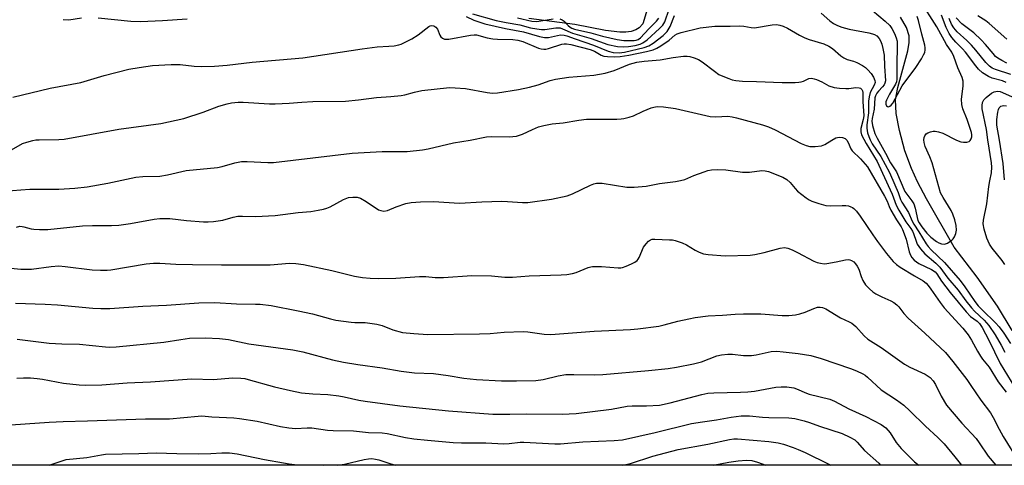
# Model space of a CAD drawing. Units: inches. Extents: x 1273765 to 1279765, y 529451 to 533452.
# Drawn here: x 1276366 to 1276671, y 529451 to 529590 of the extents above; entities that cross this region are included whole.
import ezdxf

# ---------------------------------------------------------------- set-up
doc = ezdxf.new("R2010")
doc.units = ezdxf.units.IN
doc.header["$MEASUREMENT"] = 0
for name, color, linetype in [('HYDRO-Single Line Stream', 4, 'Continuous'), ('NTRL-Trees', 3, 'Continuous'), ('Undefined', 1, 'Continuous')]:
    doc.layers.add(name, color=color, linetype=linetype)

msp = doc.modelspace()

# ---------------------------------------------------------------- linework, layer by layer
at = {"layer": 'HYDRO-Single Line Stream'}
for points in [[(1276561.56, 529597.02), (1276558.96, 529588.29), (1276557.81, 529587.08), (1276556.84, 529586.44), (1276555.4, 529585.95), (1276553.72, 529585.72), (1276551.85, 529585.72), (1276547.44, 529586.25), (1276537.93, 529588.11), (1276523.68, 529589.96)], [(1276673.48, 529493.28), (1276668.87, 529500.83), (1276662.62, 529509.77), (1276655.44, 529519.1), (1276646.85, 529534.11), (1276644.15, 529539.3), (1276642.23, 529543.47), (1276640.23, 529548.94), (1276638.49, 529555.23), (1276637.51, 529560.49), (1276637.28, 529564.73), (1276637.96, 529568.62), (1276641.16, 529580), (1276641.55, 529582.6), (1276641.51, 529584.58), (1276640.67, 529587.17), (1276638.82, 529590.38)]]:
    msp.add_lwpolyline(points, dxfattribs=at)
at = {"layer": 'NTRL-Trees'}
msp.add_lwpolyline([(1276495.21, 529691.8), (1276674.59, 529593.24), (1276757.06, 529508.17), (1276778.83, 529451.44), (1276159.4, 529451.5), (1276160.37, 529455.25), (1276156.37, 529469.38), (1276156.37, 529495.5), (1276159.37, 529520.19), (1276201.45, 529651.27), (1276229.68, 529661.86), (1276245.24, 529653.01), (1276249.68, 529650.49), (1276268.89, 529646.18), (1276277.91, 529653.23), (1276277.94, 529670.16), (1276274.04, 529701.25), (1276284.57, 529745.38), (1276309.28, 529799.88), (1276337.12, 529807.33), (1276364.25, 529794.5), (1276479.06, 529702.64)], close=True, dxfattribs=at)
at = {"layer": 'Undefined'}
for points, elevation in [([(1276614.27, 529591.62), (1276616.92, 529589.27), (1276618.07, 529588.47), (1276619.29, 529587.79), (1276620.68, 529587.3), (1276622.98, 529586.67), (1276629.07, 529585.57), (1276630.2, 529585.28), (1276630.73, 529585.06), (1276631.46, 529584.58), (1276632.22, 529583.76), (1276632.63, 529583.03), (1276633.04, 529582.01), (1276633.41, 529580.68), (1276633.61, 529579.66), (1276633.73, 529578.61), (1276633.84, 529575.22), (1276634.15, 529570.68), (1276634.03, 529569.92), (1276633.81, 529569.46), (1276633.29, 529568.78), (1276632.04, 529567.5), (1276631.49, 529566.82), (1276631.09, 529566.06), (1276630.9, 529565.37), (1276630.63, 529561.88), (1276630.03, 529559.02), (1276629.94, 529558.17), (1276630.13, 529556.86), (1276630.93, 529554.36), (1276631.61, 529552.84), (1276634.21, 529548.24), (1276635.74, 529545.24), (1276637.55, 529542.41), (1276640.16, 529536.34), (1276640.75, 529535.47), (1276642.38, 529533.46), (1276642.94, 529532.52), (1276643.4, 529531.23), (1276644.24, 529527.34), (1276644.58, 529526.62), (1276645.43, 529525.41), (1276647.02, 529523.45), (1276648.22, 529522.21), (1276650.02, 529520.86), (1276650.75, 529520.44), (1276651.49, 529520.14), (1276652.48, 529520), (1276653.45, 529520.34), (1276654.79, 529521.26), (1276655.16, 529521.64), (1276655.57, 529522.32), (1276655.96, 529523.32), (1276656.15, 529524.39), (1276656.07, 529525.84), (1276655.69, 529527.51), (1276655.05, 529529.34), (1276654.52, 529530.5), (1276652.05, 529534.44), (1276651.28, 529535.97), (1276648.67, 529545.23), (1276647.96, 529547.08), (1276646.48, 529550.25), (1276646.12, 529551.53), (1276646.09, 529552.33), (1276646.22, 529553.14), (1276646.38, 529553.64), (1276646.82, 529554.23), (1276647.29, 529554.51), (1276648.1, 529554.81), (1276648.96, 529555.01), (1276649.54, 529555.06), (1276650.64, 529554.88), (1276651.99, 529554.42), (1276656.22, 529552.28), (1276657.51, 529551.77), (1276658.34, 529551.63), (1276659.43, 529551.64), (1276660.12, 529551.86), (1276660.46, 529552.19), (1276660.71, 529552.63), (1276660.91, 529553.32), (1276660.95, 529553.96), (1276660.84, 529554.69), (1276659.48, 529558.66), (1276658.12, 529561.97), (1276657.81, 529563.31), (1276657.79, 529564.94), (1276658.29, 529569), (1276658.26, 529570.61), (1276657.94, 529571.74), (1276656.58, 529574.69), (1276655.34, 529578.23), (1276654.75, 529579.52), (1276653.08, 529581.95), (1276650.11, 529587.38), (1276644.85, 529595.67)], 340), ([(1276504.26, 529590.58), (1276506.66, 529589.48), (1276510.06, 529588.35), (1276516.39, 529586.93), (1276522.05, 529585.91), (1276526.96, 529584.45), (1276528.54, 529584.08), (1276529.75, 529584.08), (1276533.46, 529584.89), (1276534.6, 529584.85), (1276535.4, 529584.63), (1276537.99, 529583.65), (1276543.74, 529581.71), (1276548.27, 529579.83), (1276549.84, 529579.48), (1276551.7, 529579.31), (1276553.3, 529579.52), (1276559.41, 529580.97), (1276560.9, 529581.54), (1276562.16, 529582.33), (1276565.34, 529584.77), (1276566.56, 529586.01), (1276567.43, 529587.5), (1276568.76, 529590.88)], 340), ([(1276506.24, 529591.4), (1276513.52, 529589.37), (1276516.65, 529588.73), (1276520.84, 529588.07), (1276524.21, 529587.14), (1276526.19, 529586.76), (1276527.62, 529586.57), (1276528.61, 529586.54), (1276532.05, 529587.1), (1276532.85, 529587.13), (1276533.38, 529587.06), (1276534.15, 529586.82), (1276537.24, 529585.43), (1276542.95, 529583.78), (1276548.15, 529581.94), (1276551.12, 529581.3), (1276553.12, 529581.19), (1276554.56, 529581.31), (1276556.57, 529581.67), (1276558.14, 529582.05), (1276559.03, 529582.41), (1276560.37, 529583.4), (1276564.18, 529586.86), (1276565.18, 529587.95), (1276565.83, 529589), (1276567.18, 529592.84)], 338), ([(1276630.13, 529592.43), (1276634.13, 529589.14), (1276635.53, 529587.79), (1276636.18, 529586.89), (1276636.97, 529585.35), (1276637.52, 529584.02), (1276637.76, 529582.97), (1276637.82, 529581.39), (1276637.67, 529575.71), (1276637.66, 529571.17), (1276637.58, 529570.33), (1276637.33, 529569.6), (1276635.39, 529566.5), (1276634.46, 529564.66), (1276634.32, 529564.15), (1276634.31, 529563.47), (1276634.53, 529562.9), (1276634.77, 529562.66), (1276635.1, 529562.61), (1276635.5, 529562.8), (1276635.91, 529563.13), (1276636.42, 529563.72), (1276639.31, 529569.11), (1276643.59, 529574.83), (1276645.31, 529577.47), (1276646.01, 529578.71), (1276646.33, 529579.5), (1276646.53, 529580.3), (1276646.53, 529580.86), (1276646.41, 529581.72), (1276645.45, 529585.13), (1276644.46, 529589.36), (1276644.01, 529590.57)], 338), ([(1276379.42, 529589.68), (1276381.09, 529589.61), (1276385.05, 529590.19)], 340), ([(1276390.18, 529590.23), (1276400.37, 529589.13), (1276403.37, 529589.03), (1276410.2, 529589.37), (1276417.75, 529589.94)], 340), ([(1276520.14, 529590.17), (1276524.58, 529589.14), (1276526.2, 529589.09), (1276531.24, 529589.85)], 336), ([(1276533.24, 529589.88), (1276534, 529589.62), (1276534.67, 529589.2), (1276535.83, 529587.87), (1276536.44, 529587.33), (1276537.04, 529586.99), (1276537.84, 529586.71), (1276542.92, 529585.53), (1276546.53, 529584.52), (1276551.07, 529583.44), (1276553.1, 529583.2), (1276556.33, 529583.17), (1276556.89, 529583.24), (1276557.53, 529583.45), (1276558.29, 529584), (1276560.84, 529586.76), (1276563.26, 529589.18), (1276563.98, 529590.08)], 336)]:
    msp.add_lwpolyline(points, dxfattribs=dict(at, elevation=elevation))
for points in [[(1276671.62, 529570.17, 342), (1276670.46, 529570.62, 342), (1276667.21, 529571.52, 342), (1276666.15, 529571.96, 342), (1276664.28, 529573.19, 342), (1276663.03, 529574.27, 342), (1276662.13, 529575.35, 342), (1276658.99, 529579.57, 342), (1276658.05, 529580.6, 342), (1276655.94, 529582.64, 342), (1276654.71, 529584.12, 342), (1276653.95, 529585.38, 342), (1276652.99, 529587.21, 342), (1276651.49, 529590.99, 342)], [(1276671.82, 529583.61, 348), (1276666.33, 529588.47, 348), (1276665.3, 529589.26, 348), (1276662.84, 529590.87, 348)], [(1276363.77, 529565.62, 342), (1276375.31, 529568.4, 342), (1276384.88, 529570.19, 342), (1276392.07, 529572.3, 342), (1276399.72, 529574.28, 342), (1276402.97, 529574.85, 342), (1276407.06, 529575.37, 342), (1276412.8, 529575.76, 342), (1276415.62, 529575.74, 342), (1276419.99, 529575.25, 342), (1276422.18, 529575.15, 342), (1276426.23, 529575.25, 342), (1276430.2, 529575.52, 342), (1276437.97, 529576.43, 342), (1276453.69, 529577.82, 342), (1276472, 529580.63, 342), (1276476.7, 529581.17, 342), (1276480.32, 529581.37, 342), (1276481.98, 529581.54, 342), (1276483.34, 529581.79, 342), (1276484.13, 529582.05, 342), (1276487.43, 529583.66, 342), (1276489.35, 529584.92, 342), (1276492.71, 529587.5, 342), (1276493.13, 529587.73, 342), (1276493.6, 529587.84, 342), (1276494.27, 529587.7, 342), (1276494.87, 529587.28, 342), (1276495.33, 529586.64, 342), (1276496.09, 529584.82, 342), (1276496.36, 529584.36, 342), (1276496.89, 529583.87, 342), (1276497.56, 529583.61, 342), (1276498.84, 529583.59, 342), (1276505.59, 529584.81, 342), (1276506.74, 529584.93, 342), (1276507.47, 529584.89, 342), (1276510.81, 529584.05, 342), (1276512.53, 529583.71, 342), (1276513.99, 529583.61, 342), (1276518.69, 529583.51, 342), (1276520.28, 529583.32, 342), (1276521.85, 529582.83, 342), (1276526.68, 529580.83, 342), (1276527.51, 529580.6, 342), (1276528.36, 529580.5, 342), (1276528.93, 529580.52, 342), (1276529.78, 529580.68, 342), (1276533.92, 529582.02, 342), (1276534.59, 529582.13, 342), (1276535.35, 529582.11, 342), (1276536.65, 529581.89, 342), (1276542.72, 529580.34, 342), (1276544.04, 529579.83, 342), (1276546.11, 529578.65, 342), (1276546.9, 529578.36, 342), (1276548.06, 529578.2, 342), (1276550.15, 529578.13, 342), (1276551.94, 529578.24, 342), (1276554.68, 529578.59, 342), (1276560.16, 529579.75, 342), (1276562.16, 529580.29, 342), (1276563.36, 529580.79, 342), (1276564.54, 529581.5, 342), (1276567.13, 529583.32, 342), (1276568.87, 529584.8, 342), (1276569.6, 529585.25, 342), (1276570.9, 529585.69, 342), (1276576.77, 529587.07, 342), (1276581.26, 529587.6, 342), (1276586.1, 529587.59, 342), (1276589, 529587.67, 342), (1276590.34, 529587.62, 342), (1276592.59, 529587.19, 342), (1276593.59, 529587.15, 342), (1276599.09, 529588.04, 342), (1276600.45, 529588.09, 342), (1276601.46, 529587.96, 342), (1276602.47, 529587.65, 342), (1276603.82, 529587.02, 342), (1276607.59, 529584.79, 342), (1276609.17, 529583.97, 342), (1276610.54, 529583.47, 342), (1276615.05, 529582.14, 342), (1276616.58, 529581.45, 342), (1276617.72, 529580.68, 342), (1276620.33, 529578.43, 342), (1276621.26, 529577.75, 342), (1276622.36, 529577.25, 342), (1276624.25, 529576.72, 342), (1276625.3, 529576.34, 342), (1276627.04, 529575.47, 342), (1276627.94, 529574.8, 342), (1276628.76, 529574.04, 342), (1276629.7, 529572.95, 342), (1276630.51, 529571.79, 342), (1276630.92, 529570.78, 342), (1276630.94, 529570.13, 342), (1276630.66, 529569.34, 342), (1276629.48, 529567, 342), (1276629.1, 529565.7, 342), (1276628.95, 529564.39, 342), (1276628.93, 529560.73, 342), (1276628.4, 529557.04, 342), (1276628.45, 529555.95, 342), (1276628.66, 529554.59, 342), (1276629.01, 529553.36, 342), (1276629.4, 529552.39, 342), (1276630.09, 529551.17, 342), (1276632.76, 529547.16, 342), (1276635.38, 529542.24, 342), (1276637.12, 529538.39, 342), (1276638.07, 529536.05, 342), (1276638.85, 529533.85, 342), (1276639.25, 529533, 342), (1276641.29, 529529.86, 342), (1276642.48, 529527.15, 342), (1276642.99, 529526.2, 342), (1276644.55, 529523.83, 342), (1276646.8, 529520.17, 342), (1276647.46, 529519.26, 342), (1276648.37, 529518.25, 342), (1276652.5, 529514.37, 342), (1276657.28, 529508.73, 342), (1276658.75, 529506.83, 342), (1276661.86, 529502.22, 342), (1276662.95, 529500.85, 342), (1276664.2, 529499.54, 342), (1276668.25, 529495.64, 342), (1276669.38, 529494.4, 342), (1276670.86, 529492.38, 342), (1276672.92, 529489.25, 342)], [(1276673.02, 529572.64, 344), (1276668.27, 529574.19, 344), (1276667.25, 529574.64, 344), (1276666.38, 529575.2, 344), (1276665.23, 529576.34, 344), (1276662.15, 529580.2, 344), (1276660.8, 529581.71, 344), (1276659.39, 529583.15, 344), (1276656.41, 529585.83, 344), (1276655.35, 529587.11, 344), (1276654.69, 529588.25, 344), (1276653.92, 529590, 344)], [(1276671.8, 529576.13, 346), (1276670.25, 529576.94, 346), (1276668.99, 529577.71, 346), (1276668.31, 529578.26, 346), (1276667.53, 529579.1, 346), (1276665.21, 529581.91, 346), (1276663.84, 529583.35, 346), (1276661.51, 529585.5, 346), (1276657.88, 529588.38, 346), (1276656.05, 529590.25, 346)], [(1276363.42, 529549.29, 344), (1276366.76, 529551.21, 344), (1276368.1, 529551.68, 344), (1276370.03, 529552.19, 344), (1276370.87, 529552.35, 344), (1276371.98, 529552.42, 344), (1276378.01, 529552.44, 344), (1276379.74, 529552.54, 344), (1276396.61, 529555.7, 344), (1276409.64, 529557.44, 344), (1276416.77, 529559.02, 344), (1276422.73, 529560.99, 344), (1276427.63, 529562.77, 344), (1276430.15, 529563.55, 344), (1276431.57, 529563.88, 344), (1276433.56, 529564.07, 344), (1276435.2, 529564.09, 344), (1276443.3, 529563.55, 344), (1276445.06, 529563.5, 344), (1276449.41, 529563.7, 344), (1276453.29, 529564.08, 344), (1276456.76, 529564.29, 344), (1276466.89, 529564.41, 344), (1276470.9, 529564.82, 344), (1276476.42, 529565.51, 344), (1276480.94, 529565.78, 344), (1276484.13, 529566.09, 344), (1276485.26, 529566.3, 344), (1276488.24, 529567.15, 344), (1276490.51, 529567.68, 344), (1276499.08, 529568.56, 344), (1276500.8, 529568.52, 344), (1276504, 529568.29, 344), (1276510.72, 529567.03, 344), (1276512.46, 529566.89, 344), (1276513.93, 529566.94, 344), (1276520.43, 529567.96, 344), (1276523.92, 529568.67, 344), (1276526.61, 529569.45, 344), (1276530.33, 529570.79, 344), (1276531.95, 529571.21, 344), (1276536.02, 529571.79, 344), (1276543.82, 529572.45, 344), (1276547.35, 529573, 344), (1276550.1, 529573.85, 344), (1276554.87, 529575.79, 344), (1276557.12, 529576.43, 344), (1276559.37, 529576.78, 344), (1276564.37, 529577.15, 344), (1276568.44, 529577.88, 344), (1276571.57, 529578.28, 344), (1276572.72, 529578.33, 344), (1276573.55, 529578.22, 344), (1276574.92, 529577.83, 344), (1276576.24, 529577.31, 344), (1276577.43, 529576.57, 344), (1276581.19, 529573.63, 344), (1276582.56, 529572.68, 344), (1276583.82, 529572.07, 344), (1276585.65, 529571.35, 344), (1276586.72, 529571.01, 344), (1276587.86, 529570.77, 344), (1276589.87, 529570.53, 344), (1276594.22, 529570.5, 344), (1276602.14, 529570.12, 344), (1276606.19, 529570.14, 344), (1276607.33, 529570.22, 344), (1276608.09, 529570.37, 344), (1276608.78, 529570.6, 344), (1276610.44, 529571.36, 344), (1276611.24, 529571.49, 344), (1276612.04, 529571.33, 344), (1276612.83, 529571.04, 344), (1276614.42, 529570.33, 344), (1276616.67, 529569.15, 344), (1276618.27, 529568.61, 344), (1276619.95, 529568.38, 344), (1276621.94, 529568.24, 344), (1276622.79, 529568.27, 344), (1276624.97, 529568.55, 344), (1276626.01, 529568.5, 344), (1276626.45, 529568.36, 344), (1276626.89, 529567.98, 344), (1276627.09, 529567.52, 344), (1276627.16, 529567.01, 344), (1276627.12, 529564.22, 344), (1276627.44, 529559.76, 344), (1276627.28, 529558.64, 344), (1276626.55, 529555.87, 344), (1276626.55, 529554.83, 344), (1276626.79, 529553.97, 344), (1276628.15, 529551.27, 344), (1276631.63, 529545.68, 344), (1276633.24, 529542.03, 344), (1276636.29, 529535.48, 344), (1276637.5, 529532.06, 344), (1276638.34, 529530.53, 344), (1276640.54, 529526.91, 344), (1276642.01, 529524.9, 344), (1276642.54, 529524.07, 344), (1276642.86, 529523.34, 344), (1276643.64, 529520.95, 344), (1276644.05, 529519.98, 344), (1276645.03, 529518.55, 344), (1276646.35, 529517, 344), (1276649.82, 529514.09, 344), (1276651.03, 529512.9, 344), (1276653.54, 529509.44, 344), (1276656.66, 529505.7, 344), (1276659.06, 529502.43, 344), (1276660.82, 529500.23, 344), (1276661.76, 529499.21, 344), (1276664.72, 529496.49, 344), (1276666.25, 529494.77, 344), (1276668.22, 529491.85, 344), (1276670.03, 529488.73, 344), (1276671.16, 529486.53, 344)], [(1276671.15, 529513.71, 342), (1276670.32, 529514.92, 342), (1276667.23, 529518.78, 342), (1276666.41, 529520.05, 342), (1276665.62, 529521.85, 342), (1276664.73, 529524.67, 342), (1276664.5, 529526.32, 342), (1276664.53, 529527.43, 342), (1276665.56, 529532.5, 342), (1276666.21, 529537.89, 342), (1276666.48, 529539.63, 342), (1276667.02, 529542.18, 342), (1276667.15, 529543.85, 342), (1276667.02, 529545.27, 342), (1276665.87, 529552.37, 342), (1276665.52, 529555.53, 342), (1276664.16, 529561.98, 342), (1276664.11, 529563.06, 342), (1276664.24, 529563.93, 342), (1276664.64, 529564.74, 342), (1276665.34, 529565.5, 342), (1276667.06, 529566.87, 342), (1276667.91, 529567.3, 342), (1276668.9, 529567.43, 342), (1276669.67, 529567.33, 342), (1276670.47, 529567.04, 342), (1276673.45, 529565.71, 342)], [(1276358.46, 529536.23, 346), (1276366.28, 529536.9, 346), (1276369.09, 529537.03, 346), (1276378.08, 529537.06, 346), (1276382.99, 529537.35, 346), (1276386.8, 529537.82, 346), (1276393.21, 529538.9, 346), (1276401.93, 529540.76, 346), (1276404.05, 529540.95, 346), (1276409.38, 529541.12, 346), (1276411.71, 529541.54, 346), (1276417.46, 529542.84, 346), (1276427.17, 529543.75, 346), (1276428.61, 529544.09, 346), (1276432.59, 529545.28, 346), (1276434.62, 529545.62, 346), (1276436.36, 529545.7, 346), (1276442.75, 529545.34, 346), (1276444.51, 529545.34, 346), (1276468.89, 529548.23, 346), (1276478.18, 529548.79, 346), (1276486, 529548.78, 346), (1276490.75, 529549.22, 346), (1276492.45, 529549.55, 346), (1276500.29, 529551.42, 346), (1276505.46, 529552.26, 346), (1276510.54, 529553.34, 346), (1276512.23, 529553.45, 346), (1276517.59, 529553.34, 346), (1276519.83, 529553.51, 346), (1276521.76, 529554.08, 346), (1276524.8, 529555.6, 346), (1276526.69, 529556.39, 346), (1276528.34, 529556.82, 346), (1276530.86, 529557.31, 346), (1276534.29, 529557.63, 346), (1276539.17, 529558.48, 346), (1276541.52, 529558.8, 346), (1276550.91, 529558.81, 346), (1276552.28, 529558.87, 346), (1276553.1, 529558.99, 346), (1276554.74, 529559.36, 346), (1276556.08, 529559.77, 346), (1276559.06, 529561.25, 346), (1276561.54, 529562.29, 346), (1276562.39, 529562.54, 346), (1276563.47, 529562.67, 346), (1276565.41, 529562.62, 346), (1276569.11, 529562.09, 346), (1276579.91, 529559.64, 346), (1276581.65, 529559.55, 346), (1276585.31, 529559.69, 346), (1276586.64, 529559.51, 346), (1276588.04, 529559.17, 346), (1276596.06, 529557.01, 346), (1276597.97, 529556.39, 346), (1276600.02, 529555.47, 346), (1276608.03, 529551.25, 346), (1276609.65, 529550.6, 346), (1276610.77, 529550.31, 346), (1276612.43, 529550.26, 346), (1276614.35, 529550.48, 346), (1276615.37, 529550.91, 346), (1276617.56, 529552.3, 346), (1276618.83, 529552.94, 346), (1276619.87, 529553.21, 346), (1276620.91, 529553.06, 346), (1276621.64, 529552.74, 346), (1276622.22, 529552.24, 346), (1276622.67, 529551.59, 346), (1276623.46, 529549.6, 346), (1276623.86, 529548.92, 346), (1276626.48, 529546.45, 346), (1276628.56, 529544.03, 346), (1276633.91, 529534.9, 346), (1276634.73, 529533.38, 346), (1276635.36, 529531.66, 346), (1276635.85, 529530.6, 346), (1276637.62, 529527.55, 346), (1276639.02, 529525.37, 346), (1276639.41, 529524.58, 346), (1276640.57, 529521.55, 346), (1276641.48, 529517.69, 346), (1276641.92, 529516.61, 346), (1276642.35, 529515.86, 346), (1276643.1, 529515.02, 346), (1276644.48, 529514, 346), (1276648.43, 529512.19, 346), (1276649.61, 529511.4, 346), (1276650.09, 529510.84, 346), (1276651.56, 529508.56, 346), (1276654.23, 529505.02, 346), (1276659.15, 529499, 346), (1276660.54, 529497.56, 346), (1276662.55, 529496.15, 346), (1276663.34, 529495.4, 346), (1276664.12, 529494.18, 346), (1276666.16, 529490.28, 346), (1276669.68, 529483.02, 346), (1276674.27, 529475.58, 346)], [(1276671.11, 529539.98, 344), (1276670.62, 529545.06, 344), (1276669.54, 529552.29, 344), (1276668.72, 529556.92, 344), (1276668.67, 529558.63, 344), (1276669.03, 529560.96, 344), (1276669.24, 529561.79, 344), (1276669.46, 529562.28, 344), (1276669.95, 529562.77, 344), (1276670.39, 529562.95, 344), (1276670.84, 529563.02, 344), (1276671.73, 529562.89, 344)], [(1276364.92, 529525.29, 348), (1276365.95, 529525.55, 348), (1276366.67, 529525.54, 348), (1276367.23, 529525.44, 348), (1276369.48, 529524.81, 348), (1276370.34, 529524.65, 348), (1276372.07, 529524.57, 348), (1276374.67, 529524.61, 348), (1276385.35, 529525.67, 348), (1276388.45, 529525.78, 348), (1276394.37, 529525.8, 348), (1276396.65, 529525.94, 348), (1276400.26, 529526.4, 348), (1276407.6, 529527.76, 348), (1276409.31, 529527.96, 348), (1276412.45, 529527.95, 348), (1276417.58, 529527.34, 348), (1276422.84, 529526.99, 348), (1276424.3, 529526.95, 348), (1276426, 529527.06, 348), (1276428.82, 529527.42, 348), (1276432.01, 529528.36, 348), (1276433.55, 529528.66, 348), (1276434.94, 529528.7, 348), (1276439, 529528.59, 348), (1276445.07, 529528.87, 348), (1276452.16, 529529.88, 348), (1276456.12, 529530.19, 348), (1276458.36, 529530.53, 348), (1276460.02, 529530.85, 348), (1276461.1, 529531.15, 348), (1276462.16, 529531.63, 348), (1276466.26, 529533.88, 348), (1276467.82, 529534.44, 348), (1276469.14, 529534.64, 348), (1276470.49, 529534.58, 348), (1276471.54, 529534.25, 348), (1276473.28, 529533.24, 348), (1276477.06, 529530.71, 348), (1276477.78, 529530.42, 348), (1276478.77, 529530.26, 348), (1276479.85, 529530.44, 348), (1276482.59, 529531.61, 348), (1276485.55, 529532.6, 348), (1276487.22, 529532.9, 348), (1276490.06, 529533.19, 348), (1276494.11, 529533.23, 348), (1276502.2, 529532.77, 348), (1276509.08, 529533.17, 348), (1276515.34, 529533.32, 348), (1276517.02, 529533.29, 348), (1276521.66, 529532.95, 348), (1276523.41, 529532.95, 348), (1276530.71, 529533.98, 348), (1276535.58, 529535.03, 348), (1276537.22, 529535.64, 348), (1276542.78, 529538.32, 348), (1276543.84, 529538.71, 348), (1276544.66, 529538.89, 348), (1276546.38, 529538.92, 348), (1276554.05, 529537.73, 348), (1276555.22, 529537.65, 348), (1276556.35, 529537.69, 348), (1276560.03, 529538.04, 348), (1276564.15, 529538.86, 348), (1276569.08, 529539.45, 348), (1276570.68, 529539.73, 348), (1276571.96, 529540.11, 348), (1276574.78, 529541.29, 348), (1276578, 529542.49, 348), (1276579.09, 529542.83, 348), (1276580.23, 529543.04, 348), (1276581.98, 529543.16, 348), (1276584.67, 529543.08, 348), (1276589.86, 529542.39, 348), (1276590.96, 529542.31, 348), (1276592.07, 529542.36, 348), (1276595.87, 529542.88, 348), (1276596.95, 529542.8, 348), (1276597.97, 529542.56, 348), (1276602.34, 529540.78, 348), (1276603.59, 529540.1, 348), (1276604.67, 529539.17, 348), (1276606.18, 529537.25, 348), (1276606.97, 529536.43, 348), (1276609.56, 529534.42, 348), (1276610.55, 529533.76, 348), (1276611.32, 529533.38, 348), (1276613.48, 529532.63, 348), (1276615.69, 529532.01, 348), (1276617.11, 529531.87, 348), (1276620.71, 529532.02, 348), (1276621.9, 529531.99, 348), (1276622.7, 529531.86, 348), (1276623.46, 529531.62, 348), (1276623.93, 529531.38, 348), (1276624.37, 529531.05, 348), (1276625.16, 529530.23, 348), (1276626.34, 529528.75, 348), (1276630.24, 529522.88, 348), (1276631.7, 529520.82, 348), (1276634.51, 529517.11, 348), (1276636.57, 529514.65, 348), (1276637.59, 529513.72, 348), (1276638.71, 529512.9, 348), (1276643.18, 529510.16, 348), (1276645.84, 529508.64, 348), (1276646.75, 529507.92, 348), (1276647.43, 529507.18, 348), (1276648.28, 529506.07, 348), (1276651.12, 529501.88, 348), (1276652.38, 529500.23, 348), (1276658.12, 529493.94, 348), (1276659.76, 529491.92, 348), (1276660.83, 529490.28, 348), (1276662.68, 529486.79, 348), (1276663.6, 529485.29, 348), (1276664.29, 529484.33, 348), (1276666.29, 529481.89, 348), (1276669.15, 529477.36, 348), (1276671.6, 529474.11, 348)], [(1276360.09, 529512.86, 350), (1276366.27, 529512.26, 350), (1276369.59, 529512.31, 350), (1276375.67, 529513.12, 350), (1276378.01, 529513.27, 350), (1276380, 529513.1, 350), (1276388.34, 529512.02, 350), (1276390.97, 529511.92, 350), (1276393.04, 529511.96, 350), (1276394.2, 529512.06, 350), (1276405.12, 529513.88, 350), (1276407.4, 529514.14, 350), (1276409.33, 529514.14, 350), (1276414.34, 529513.85, 350), (1276419.45, 529513.72, 350), (1276428.44, 529513.59, 350), (1276438.31, 529513.58, 350), (1276443.54, 529513.64, 350), (1276449.46, 529514.14, 350), (1276451.5, 529514, 350), (1276453.81, 529513.7, 350), (1276462.65, 529511.89, 350), (1276469.62, 529510.07, 350), (1276472.14, 529509.67, 350), (1276474.47, 529509.46, 350), (1276477.12, 529509.35, 350), (1276482.43, 529509.52, 350), (1276489.76, 529510.04, 350), (1276491.8, 529509.96, 350), (1276494.64, 529509.69, 350), (1276497.25, 529509.69, 350), (1276505.96, 529510.35, 350), (1276512.08, 529510.15, 350), (1276516.22, 529509.74, 350), (1276518.61, 529509.75, 350), (1276523.74, 529510.16, 350), (1276533.71, 529510.46, 350), (1276535.48, 529510.6, 350), (1276537.24, 529510.89, 350), (1276538.38, 529511.18, 350), (1276542.02, 529512.76, 350), (1276542.84, 529513.01, 350), (1276543.38, 529513.09, 350), (1276546.15, 529513.07, 350), (1276551.33, 529512.68, 350), (1276552.18, 529512.7, 350), (1276552.73, 529512.8, 350), (1276553.83, 529513.2, 350), (1276555.45, 529513.94, 350), (1276556.5, 529514.48, 350), (1276557.2, 529514.96, 350), (1276557.57, 529515.36, 350), (1276557.85, 529515.84, 350), (1276559.22, 529519.04, 350), (1276560.02, 529520.15, 350), (1276560.76, 529520.93, 350), (1276561.4, 529521.37, 350), (1276561.88, 529521.52, 350), (1276562.74, 529521.58, 350), (1276567.31, 529521.41, 350), (1276568.14, 529521.31, 350), (1276568.98, 529521.11, 350), (1276571.2, 529520.38, 350), (1276572.55, 529519.84, 350), (1276575.18, 529518.15, 350), (1276576.46, 529517.54, 350), (1276577.79, 529517.06, 350), (1276579.22, 529516.81, 350), (1276584.49, 529516.43, 350), (1276592.28, 529516.62, 350), (1276593.74, 529516.84, 350), (1276596.61, 529517.48, 350), (1276601.59, 529518.81, 350), (1276602.89, 529518.94, 350), (1276603.93, 529518.74, 350), (1276605.29, 529518.22, 350), (1276606.91, 529517.45, 350), (1276611.94, 529514.77, 350), (1276613.01, 529514.36, 350), (1276614.08, 529514.1, 350), (1276615.17, 529513.96, 350), (1276616.04, 529514.01, 350), (1276618.94, 529514.49, 350), (1276621.76, 529515.16, 350), (1276622.59, 529515.24, 350), (1276623.14, 529515.16, 350), (1276623.66, 529514.97, 350), (1276624.33, 529514.5, 350), (1276624.93, 529513.9, 350), (1276625.45, 529513.22, 350), (1276625.93, 529512.23, 350), (1276626.61, 529510.03, 350), (1276627.16, 529508.8, 350), (1276628.03, 529507.43, 350), (1276629.18, 529506.2, 350), (1276630.23, 529505.26, 350), (1276631.2, 529504.61, 350), (1276633.06, 529503.65, 350), (1276635.8, 529502.49, 350), (1276636.78, 529501.9, 350), (1276637.69, 529501.22, 350), (1276638.28, 529500.6, 350), (1276639.85, 529498.56, 350), (1276641.23, 529497.12, 350), (1276646.36, 529492.46, 350), (1276652.76, 529486.38, 350), (1276655.05, 529483.65, 350), (1276659.37, 529478.02, 350), (1276660.68, 529476.21, 350), (1276663.77, 529471.63, 350), (1276666.7, 529467.74, 350), (1276667.59, 529466.24, 350), (1276669.4, 529462.6, 350), (1276670.67, 529460.35, 350), (1276675.46, 529452.57, 350)], [(1276364.6, 529501.76, 352), (1276373.8, 529501.4, 352), (1276377.58, 529501.18, 352), (1276388.54, 529500.17, 352), (1276391.09, 529500.02, 352), (1276393.83, 529500.06, 352), (1276404.06, 529500.75, 352), (1276411.41, 529501.13, 352), (1276421.44, 529501.87, 352), (1276426.36, 529501.9, 352), (1276433.04, 529501.49, 352), (1276439.01, 529501.45, 352), (1276440.43, 529501.38, 352), (1276443.81, 529501.01, 352), (1276452.23, 529499.36, 352), (1276456.62, 529498.39, 352), (1276462.19, 529496.83, 352), (1276463.9, 529496.44, 352), (1276468.58, 529495.79, 352), (1276469.75, 529495.73, 352), (1276472.99, 529495.77, 352), (1276476.62, 529495.23, 352), (1276478.27, 529494.77, 352), (1276481.54, 529493.41, 352), (1276484.55, 529492.63, 352), (1276488, 529492.27, 352), (1276492.37, 529492.03, 352), (1276508.41, 529492.22, 352), (1276511.7, 529492.34, 352), (1276516.01, 529492.74, 352), (1276521.89, 529492.89, 352), (1276523.32, 529492.81, 352), (1276528.42, 529492.09, 352), (1276530.48, 529492.04, 352), (1276543.87, 529493.07, 352), (1276555.14, 529493.59, 352), (1276557.49, 529493.81, 352), (1276563.94, 529494.61, 352), (1276565.64, 529494.98, 352), (1276569.85, 529496.11, 352), (1276573.25, 529496.87, 352), (1276575.23, 529497.23, 352), (1276579.21, 529497.79, 352), (1276583.64, 529498, 352), (1276587.56, 529498.33, 352), (1276590.23, 529498.43, 352), (1276595.54, 529498.37, 352), (1276602.19, 529497.91, 352), (1276604.24, 529497.94, 352), (1276606.27, 529498.14, 352), (1276607.68, 529498.43, 352), (1276609.31, 529498.97, 352), (1276612.02, 529500.1, 352), (1276613.11, 529500.45, 352), (1276613.92, 529500.52, 352), (1276614.7, 529500.39, 352), (1276615.71, 529499.93, 352), (1276620.23, 529497.19, 352), (1276622.95, 529495.97, 352), (1276623.71, 529495.55, 352), (1276625, 529494.48, 352), (1276627.53, 529491.57, 352), (1276628.72, 529490.56, 352), (1276632.84, 529487.96, 352), (1276640.05, 529482.79, 352), (1276641.72, 529481.91, 352), (1276646.43, 529479.74, 352), (1276648, 529478.63, 352), (1276648.96, 529477.67, 352), (1276649.72, 529476.51, 352), (1276651.42, 529472.83, 352), (1276653.1, 529470.07, 352), (1276657.83, 529464.5, 352), (1276662.25, 529459.72, 352), (1276663.23, 529458.41, 352), (1276666.03, 529454.3, 352), (1276668.35, 529451.45, 352)], [(1276365.09, 529490.52, 354), (1276375.05, 529489.28, 354), (1276378.92, 529489.09, 354), (1276384.47, 529488.99, 354), (1276392.48, 529488.13, 354), (1276393.89, 529488.05, 354), (1276395.83, 529488.15, 354), (1276410.54, 529489.6, 354), (1276415.83, 529490.49, 354), (1276418.57, 529490.83, 354), (1276423.43, 529491.01, 354), (1276427.83, 529490.75, 354), (1276430.58, 529490.42, 354), (1276436.93, 529489.16, 354), (1276450.55, 529487.26, 354), (1276453.61, 529486.6, 354), (1276462.85, 529484.17, 354), (1276466.29, 529483.41, 354), (1276470.65, 529482.69, 354), (1276478.27, 529481.64, 354), (1276484.16, 529480.64, 354), (1276488.22, 529480.16, 354), (1276494.12, 529479.9, 354), (1276498.66, 529479.28, 354), (1276503.56, 529478.51, 354), (1276507.43, 529478.09, 354), (1276515.18, 529477.66, 354), (1276519.9, 529477.64, 354), (1276525.81, 529477.75, 354), (1276528.14, 529478.03, 354), (1276532.76, 529479.2, 354), (1276535.13, 529479.58, 354), (1276537.58, 529479.63, 354), (1276543.92, 529479.47, 354), (1276546.56, 529479.57, 354), (1276560.7, 529480.79, 354), (1276566.82, 529481.47, 354), (1276569.46, 529481.85, 354), (1276574.71, 529482.88, 354), (1276577.2, 529483.57, 354), (1276581.97, 529485.4, 354), (1276583.37, 529485.65, 354), (1276585.35, 529485.86, 354), (1276586.77, 529485.88, 354), (1276590.17, 529485.46, 354), (1276592.7, 529485.49, 354), (1276594.09, 529485.66, 354), (1276598.77, 529486.73, 354), (1276600.49, 529486.84, 354), (1276602.53, 529486.68, 354), (1276607.14, 529486.14, 354), (1276611.07, 529485.45, 354), (1276614.24, 529484.56, 354), (1276623.39, 529481.45, 354), (1276625.18, 529480.76, 354), (1276627.19, 529479.82, 354), (1276627.9, 529479.37, 354), (1276628.57, 529478.81, 354), (1276632.8, 529474.83, 354), (1276637.55, 529471.73, 354), (1276639.87, 529470.06, 354), (1276641.7, 529468.38, 354), (1276646.57, 529463.55, 354), (1276650.41, 529460.1, 354), (1276652.36, 529458.11, 354), (1276655.72, 529454.04, 354), (1276657.79, 529451.45, 354)], [(1276365.05, 529478.44, 356), (1276367.06, 529478.57, 356), (1276369.3, 529478.53, 356), (1276371.31, 529478.37, 356), (1276373.02, 529478.11, 356), (1276379.47, 529476.87, 356), (1276384.31, 529476.39, 356), (1276386.36, 529476.31, 356), (1276391.39, 529476.4, 356), (1276399.24, 529477.01, 356), (1276406.43, 529477.33, 356), (1276419.27, 529478.25, 356), (1276425.95, 529478.02, 356), (1276431.81, 529478.55, 356), (1276434.46, 529478.46, 356), (1276435.62, 529478.32, 356), (1276436.74, 529478.07, 356), (1276444.88, 529475.74, 356), (1276449.77, 529474.61, 356), (1276453.23, 529473.96, 356), (1276456.76, 529473.62, 356), (1276461.44, 529473.36, 356), (1276464.8, 529472.99, 356), (1276466.46, 529472.71, 356), (1276470.97, 529471.69, 356), (1276473, 529471.31, 356), (1276483.69, 529469.86, 356), (1276498.76, 529468.31, 356), (1276512.56, 529467.32, 356), (1276517.75, 529467.31, 356), (1276522.83, 529467.42, 356), (1276533.95, 529467.27, 356), (1276538.31, 529467.52, 356), (1276549.24, 529468.89, 356), (1276554.18, 529469.8, 356), (1276555.64, 529469.86, 356), (1276560.13, 529469.84, 356), (1276564.21, 529470.12, 356), (1276567.46, 529470.79, 356), (1276577.24, 529473.42, 356), (1276579.11, 529473.83, 356), (1276580.95, 529473.96, 356), (1276589.24, 529474.08, 356), (1276591.56, 529474.18, 356), (1276593.61, 529474.44, 356), (1276600.18, 529475.65, 356), (1276601.9, 529475.82, 356), (1276603.61, 529475.81, 356), (1276605.77, 529475.44, 356), (1276607.11, 529474.97, 356), (1276609.19, 529474.03, 356), (1276610.56, 529473.55, 356), (1276616.97, 529471.91, 356), (1276618.42, 529471.29, 356), (1276622.81, 529469, 356), (1276628.14, 529466.61, 356), (1276632.83, 529464.06, 356), (1276633.58, 529463.58, 356), (1276634.25, 529463.02, 356), (1276635.61, 529461.46, 356), (1276637.45, 529458.54, 356), (1276639.06, 529456.61, 356), (1276643.2, 529452.57, 356), (1276644.49, 529451.45, 356)], [(1276360.13, 529463.8, 358), (1276375.05, 529464.82, 358), (1276379.33, 529465.04, 358), (1276386.88, 529465.2, 358), (1276404.86, 529465.89, 358), (1276412.35, 529465.83, 358), (1276416.76, 529466.22, 358), (1276421.2, 529466.73, 358), (1276422.37, 529466.78, 358), (1276425.44, 529466.49, 358), (1276432.28, 529466.16, 358), (1276434.01, 529465.98, 358), (1276439.45, 529465.11, 358), (1276446.73, 529463.44, 358), (1276449.35, 529463.04, 358), (1276451.4, 529462.9, 358), (1276454.99, 529463.06, 358), (1276456.42, 529463.06, 358), (1276461.32, 529462.37, 358), (1276462.99, 529462.22, 358), (1276469.39, 529462.1, 358), (1276474.04, 529461.63, 358), (1276478.26, 529461.51, 358), (1276479.77, 529461.27, 358), (1276485.42, 529460.07, 358), (1276488.03, 529459.67, 358), (1276492.28, 529459.21, 358), (1276500.18, 529458.55, 358), (1276502.83, 529458.41, 358), (1276510.33, 529458.44, 358), (1276515.91, 529458.07, 358), (1276517.57, 529458.17, 358), (1276520.96, 529458.59, 358), (1276522.11, 529458.64, 358), (1276531.74, 529458.05, 358), (1276533.51, 529458.12, 358), (1276540.36, 529458.74, 358), (1276550.13, 529459.15, 358), (1276552.74, 529459.35, 358), (1276562.84, 529461.58, 358), (1276574.05, 529464.36, 358), (1276577.53, 529464.94, 358), (1276581.86, 529465.53, 358), (1276586.41, 529466.39, 358), (1276589.45, 529466.82, 358), (1276592, 529466.81, 358), (1276596.04, 529466.35, 358), (1276598.06, 529466.22, 358), (1276604.27, 529466.2, 358), (1276606.12, 529465.95, 358), (1276608.95, 529465.28, 358), (1276610.63, 529464.76, 358), (1276613.73, 529463.55, 358), (1276620.72, 529461.26, 358), (1276623.13, 529460.2, 358), (1276624.65, 529459.37, 358), (1276625.46, 529458.65, 358), (1276627.72, 529456.04, 358), (1276632.17, 529452.06, 358), (1276632.68, 529451.45, 358)], [(1276552.82, 529451.46, 360), (1276555.21, 529451.99, 360), (1276562.07, 529454.24, 360), (1276569.98, 529456.3, 360), (1276579.14, 529458.01, 360), (1276585.83, 529459.47, 360), (1276587.17, 529459.66, 360), (1276588.33, 529459.7, 360), (1276598.06, 529458.85, 360), (1276600.92, 529458.39, 360), (1276602.57, 529457.95, 360), (1276605.55, 529456.98, 360), (1276607.17, 529456.36, 360), (1276609.34, 529455.39, 360), (1276616.61, 529451.75, 360), (1276617.25, 529451.45, 360)], [(1276375.05, 529451.48, 360), (1276375.64, 529451.65, 360), (1276378.71, 529452.75, 360), (1276380.33, 529453.21, 360), (1276386.74, 529453.89, 360), (1276391.29, 529454.74, 360), (1276392.53, 529454.9, 360), (1276402.78, 529455.11, 360), (1276408.17, 529455.31, 360), (1276414.59, 529455.06, 360), (1276421.26, 529455.04, 360), (1276425.14, 529455.07, 360), (1276428.59, 529455.31, 360), (1276430.95, 529455.31, 360), (1276433.31, 529454.99, 360), (1276441.77, 529453.25, 360), (1276447.62, 529452.18, 360), (1276449.39, 529451.9, 360), (1276451.07, 529451.73, 360), (1276460.14, 529451.47, 360)], [(1276464.35, 529451.47, 360), (1276466.53, 529451.79, 360), (1276472.6, 529453.28, 360), (1276473.94, 529453.47, 360), (1276475.01, 529453.51, 360), (1276476.11, 529453.39, 360), (1276477.19, 529453.15, 360), (1276480.87, 529451.92, 360), (1276482.49, 529451.47, 360)], [(1276580.79, 529451.46, 362), (1276585.67, 529452.39, 362), (1276588.52, 529452.84, 362), (1276591.09, 529453.08, 362), (1276592.72, 529452.93, 362), (1276594.57, 529452.44, 362), (1276597.09, 529451.45, 362)]]:
    msp.add_polyline3d(points, dxfattribs=at)

doc.saveas('drawing.dxf')
